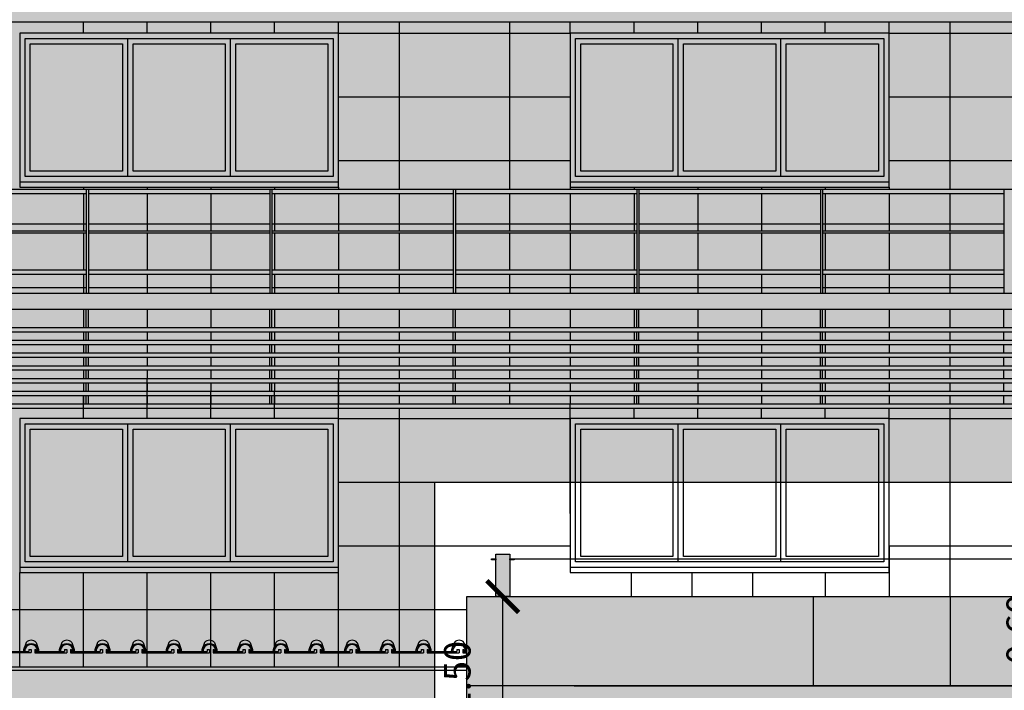
# Model space of a CAD drawing. Units: metres. Extents: x -596 to 4156, y -800 to 3768.
# Drawn here: x 131 to 140, y 2000 to 2006 of the extents above; entities that cross this region are included whole.
import ezdxf

# ---------------------------------------------------------------- set-up
doc = ezdxf.new("R2010")
doc.units = ezdxf.units.M
doc.header["$LTSCALE"] = 0.02
for name, color, linetype in [('A-Cartiglio campitura', 7, 'Continuous'), ('A-Rivestimenti  murari', 9, 'Continuous'), ('A0-Prospetti', 43, 'Continuous'), ('A0-Tetti', 252, 'Continuous'), ('A0-wn', 252, 'Continuous'), ('BALAUSTRE', 150, 'Continuous'), ('MARCAPIANO', 2, 'Continuous'), ('QUOTE', 7, 'Continuous'), ('ROSTRI', 94, 'Continuous')]:
    doc.layers.add(name, color=color, linetype=linetype)
doc.layers.add('RETINO PROGETTO', color=7, linetype='Continuous', true_color=0xf8f5e8)
doc.styles.get("Standard").update_dxf_attribs({"font": 'arial.ttf'})
doc.dimstyles.get("Standard").update_dxf_attribs({"dimtxt": 0.25, "dimasz": 0.3, "dimexe": 0.18, "dimexo": 0.0625, "dimgap": 0.3, "dimtad": 1, "dimzin": 0, "dimdsep": 46, "dimtxsty": 'Standard', "dimblk": 'ARCHTICK', "dimcen": 0, "dimse1": 1, "dimse2": 1, "dimadec": 0, "dimazin": 0, "dimtfac": 1, "dimtofl": 0, "dimtmove": 0, "dimatfit": 3, "dimldrblk": 'ARCHTICK', "dimfxl": 1, "dimtolj": 1, "dimtzin": 0, "dimarcsym": 0})

# ---------------------------------------------------------------- blocks, each defined once
blk = doc.blocks.new('_ArchTick')
at = {"color": 0, "linetype": 'ByBlock', "const_width": 0.15}
blk.add_lwpolyline([(-0.5, -0.5), (0.5, 0.5)], dxfattribs=at)
blk = doc.blocks.new('*D208')
at = {"layer": 'QUOTE', "color": 0, "lineweight": -2, "transparency": 16777216}
blk.add_line((135.5281, 1999.29), (135.5281, 2000.79), dxfattribs=at)
at = {"layer": 'QUOTE', "color": 0, "lineweight": -2, "transparency": 16777216, "xscale": 0.3, "yscale": 0.3, "zscale": 0.3}
for p, rotation in [((135.5281, 2000.79), 90), ((135.5281, 1999.29), 270)]:
    blk.add_blockref('_ArchTick', p, dxfattribs=dict(at, rotation=rotation))
at = {"layer": 'QUOTE', "color": 0, "transparency": 16777216, "insert": (135.1005, 2000.04), "char_height": 0.25, "attachment_point": 5, "rotation": 90}
blk.add_mtext('\\A1;1.50', dxfattribs=at)
blk = doc.blocks.new('*D212')
at = {"layer": 'QUOTE', "color": 0, "lineweight": -2, "transparency": 16777216}
for p, q in [((140.8225, 1999.2567), (140.8225, 2001.1052)), ((140.8225, 1998.6632), (140.8225, 1998.3632))]:
    blk.add_line(p, q, dxfattribs=at)
at = {"layer": 'QUOTE', "color": 0, "lineweight": -2, "transparency": 16777216, "xscale": 0.3, "yscale": 0.3, "zscale": 0.3}
for p, rotation in [((140.8225, 1999.2567), 270), ((140.8225, 1998.6632), 90)]:
    blk.add_blockref('_ArchTick', p, dxfattribs=dict(at, rotation=rotation))
at = {"layer": 'QUOTE', "color": 0, "transparency": 16777216, "insert": (140.3948, 2000.481), "char_height": 0.25, "attachment_point": 5, "rotation": 90}
blk.add_mtext('\\A1;0.60', dxfattribs=at)

msp = doc.modelspace()

# ---------------------------------------------------------------- hatches: boundary and pattern name
at = {"layer": 'A-Cartiglio campitura', "true_color": 0xededed}
msp.add_hatch(color=7, dxfattribs=at).paths.add_polyline_path([(134.8898, 2001.8662), (169.4794, 2001.8662), (169.4794, 2053.2162), (168.8794, 2053.2162), (167.1955, 2053.4162), (167.1955, 2055.0062), (163.3377, 2055.0062), (162.2877, 2055.2062), (162.2877, 2055.0062), (160.4877, 2055.0062), (160.4877, 2053.2763), (159.2877, 2053.2763), (159.2877, 2053.4763), (157.3729, 2053.4763), (157.3729, 2053.2763), (156.7729, 2053.2763), (156.7729, 2049.6654), (151.8335, 2049.6661), (151.8335, 2051.3762), (96.8032, 2051.3762), (96.8032, 2005.3058), (99.3334, 2005.4263), (104.6024, 2005.1754), (111.8294, 2004.5436), (111.8294, 2004.2074), (111.3334, 2004.2074), (111.3334, 1997.7789), (111.5451, 1997.7789), (111.5451, 1996.4389), (113.7085, 1996.4389), (113.7085, 1991.0356), (135.1487, 1991.0356), (135.1487, 1995.9062), (134.8598, 1995.9062), (134.8598, 1996.2062), (134.8898, 1996.2062)])
at = {"layer": 'A-Cartiglio campitura', "true_color": 0xd2cfb1}
msp.add_hatch(color=9, dxfattribs=at).paths.add_polyline_path([(135.1908, 2000.79), (142.7141, 2000.79), (142.7141, 1999.9494), (135.1908, 1999.9494)])
at = {"layer": 'A0-Tetti'}
h = msp.add_hatch(color=256, dxfattribs=at)
h.paths.add_polyline_path([(135.4625, 2001.1451), (135.4209, 2001.1451), (135.4209, 2001.1402), (135.4209, 2001.1353), (135.4625, 2001.1353)])
h.paths.add_polyline_path([(135.6353, 2001.1451), (135.5937, 2001.1451), (135.5937, 2001.1402), (135.5937, 2001.1353), (135.6353, 2001.1353)])
msp.add_hatch(color=256, dxfattribs=at).paths.add_polyline_path([(135.4625, 2001.1902), (135.5937, 2001.1902), (135.5937, 2000.79), (135.4625, 2000.79)])
at = {"layer": 'RETINO PROGETTO', "true_color": 0xe9e7d8}
h = msp.add_hatch(color=254, dxfattribs=at)
h.paths.add_polyline_path([(143.0132, 1999.9494), (141.5469, 1999.9494), (135.1908, 1999.9494), (135.1908, 1999.5156), (135.8896, 1999.5156), (143.0132, 1999.5156)])
h.paths.add_polyline_path([(143.0132, 1999.5156), (135.1908, 1999.5156), (135.1908, 1999.2886), (143.0132, 1999.2886)])

# ---------------------------------------------------------------- linework, layer by layer
at = {"layer": 'A-Rivestimenti  murari'}
for p, q in [((131.5812, 2006.0962), (131.5812, 2006.2039)), ((132.1812, 2006.0962), (132.1812, 2006.2039)), ((132.7812, 2006.0962), (132.7812, 2006.2039)), ((133.3812, 2006.0962), (133.3812, 2006.2039)), ((133.9812, 2006.0962), (133.9812, 2006.2039)), ((134.5526, 2006.2039), (134.5526, 2004.6262)), ((135.5926, 2006.2039), (135.5926, 2004.6262)), ((136.1641, 2006.0962), (136.1641, 2006.2039)), ((136.7641, 2006.0962), (136.7641, 2006.2039)), ((137.3641, 2006.0962), (137.3641, 2006.2039)), ((137.9641, 2006.0962), (137.9641, 2006.2039)), ((138.5641, 2006.0962), (138.5641, 2006.2039)), ((139.1641, 2006.0962), (139.1641, 2006.2039)), ((139.7355, 2006.2039), (139.7355, 2004.6262)), ((133.9812, 2006.0962), (136.1641, 2006.0962)), ((139.1641, 2006.0962), (141.3469, 2006.0962)), ((133.9812, 2005.4962), (136.1641, 2005.4962)), ((139.1641, 2005.4962), (141.3469, 2005.4962)), ((133.9812, 2004.8962), (136.1641, 2004.8962)), ((139.1641, 2004.8962), (141.3469, 2004.8962)), ((131.5812, 2004.6462), (131.5812, 2004.6262)), ((132.1812, 2004.6462), (132.1812, 2004.6262)), ((132.7812, 2004.6462), (132.7812, 2004.6262)), ((133.3812, 2004.6462), (133.3812, 2004.6262)), ((133.9812, 2004.6462), (133.9812, 2004.6262)), ((136.1641, 2004.6462), (136.1641, 2004.6262)), ((136.7641, 2004.6462), (136.7641, 2004.6262)), ((137.3641, 2004.6462), (137.3641, 2004.6262)), ((137.9641, 2004.6462), (137.9641, 2004.6262)), ((138.5641, 2004.6462), (138.5641, 2004.6262)), ((139.1641, 2004.6462), (139.1641, 2004.6262)), ((131.5812, 2004.5862), (131.5812, 2004.2362)), ((132.1812, 2004.5862), (132.1812, 2004.2362)), ((132.7812, 2004.5862), (132.7812, 2004.2362)), ((133.3812, 2004.5862), (133.3812, 2004.2362)), ((133.9812, 2004.5862), (133.9812, 2004.2362)), ((134.5526, 2004.5862), (134.5526, 2004.2362)), ((135.5926, 2004.5862), (135.5926, 2004.2362)), ((136.1641, 2004.5862), (136.1641, 2004.2362)), ((136.7641, 2004.5862), (136.7641, 2004.2362)), ((137.3641, 2004.5862), (137.3641, 2004.2362)), ((137.9641, 2004.5862), (137.9641, 2004.2362)), ((138.5641, 2004.5862), (138.5641, 2004.2362)), ((139.1641, 2004.5862), (139.1641, 2004.2362)), ((139.7355, 2004.5862), (139.7355, 2004.2362)), ((131.6074, 2004.2962), (129.8998, 2004.2962)), ((133.335, 2004.2962), (131.6274, 2004.2962)), ((135.0627, 2004.2962), (133.355, 2004.2962)), ((136.7903, 2004.2962), (135.0827, 2004.2962)), ((138.5179, 2004.2962), (136.8103, 2004.2962)), ((140.2455, 2004.2962), (138.5379, 2004.2962)), ((131.5812, 2004.2162), (131.5812, 2003.8662)), ((132.1812, 2004.2162), (132.1812, 2003.8662)), ((132.7812, 2004.2162), (132.7812, 2003.8662)), ((133.3812, 2004.2162), (133.3812, 2003.8662)), ((133.9812, 2004.2162), (133.9812, 2003.8662)), ((134.5526, 2004.2162), (134.5526, 2003.8662)), ((135.5926, 2004.2162), (135.5926, 2003.8662)), ((136.1641, 2004.2162), (136.1641, 2003.8662)), ((136.7641, 2004.2162), (136.7641, 2003.8662)), ((137.3641, 2004.2162), (137.3641, 2003.8662)), ((137.9641, 2004.2162), (137.9641, 2003.8662)), ((138.5641, 2004.2162), (138.5641, 2003.8662)), ((139.1641, 2004.2162), (139.1641, 2003.8662)), ((139.7355, 2004.2162), (139.7355, 2003.8662)), ((131.5812, 2003.8262), (131.5812, 2003.6462)), ((132.1812, 2003.8262), (132.1812, 2003.6462)), ((132.7812, 2003.8262), (132.7812, 2003.6462)), ((133.3812, 2003.8262), (133.3812, 2003.6462)), ((133.9812, 2003.8262), (133.9812, 2003.6462)), ((134.5526, 2003.8262), (134.5526, 2003.6462)), ((135.5926, 2003.8262), (135.5926, 2003.6462)), ((136.1641, 2003.8262), (136.1641, 2003.6462)), ((136.7641, 2003.8262), (136.7641, 2003.6462)), ((137.3641, 2003.8262), (137.3641, 2003.6462)), ((137.9641, 2003.8262), (137.9641, 2003.6462)), ((138.5641, 2003.8262), (138.5641, 2003.6462)), ((139.1641, 2003.8262), (139.1641, 2003.6462)), ((139.7355, 2003.8262), (139.7355, 2003.6462)), ((131.6074, 2003.6962), (129.8998, 2003.6962)), ((133.335, 2003.6962), (131.6274, 2003.6962)), ((135.0627, 2003.6962), (133.355, 2003.6962)), ((136.7903, 2003.6962), (135.0827, 2003.6962)), ((138.5179, 2003.6962), (136.8103, 2003.6962)), ((140.2455, 2003.6962), (138.5379, 2003.6962)), ((131.5812, 2003.4962), (131.5812, 2003.3239)), ((132.1812, 2003.4962), (132.1812, 2003.3239)), ((132.7812, 2003.4962), (132.7812, 2003.3239)), ((133.3812, 2003.4962), (133.3812, 2003.3239)), ((133.9812, 2003.4962), (133.9812, 2003.3239)), ((134.5526, 2003.4962), (134.5526, 2003.3239)), ((135.5926, 2003.4962), (135.5926, 2003.3239)), ((136.1641, 2003.4962), (136.1641, 2003.3239)), ((136.7641, 2003.4962), (136.7641, 2003.3239)), ((137.3641, 2003.4962), (137.3641, 2003.3239)), ((137.9641, 2003.4962), (137.9641, 2003.3239)), ((138.5641, 2003.4962), (138.5641, 2003.3239)), ((139.1641, 2003.4962), (139.1641, 2003.3239)), ((139.7355, 2003.4962), (139.7355, 2003.3239)), ((131.5812, 2003.2839), (131.5812, 2003.2039)), ((132.1812, 2003.2839), (132.1812, 2003.2039)), ((132.7812, 2003.2839), (132.7812, 2003.2039)), ((133.3812, 2003.2839), (133.3812, 2003.2039)), ((133.9812, 2003.2839), (133.9812, 2003.2039)), ((134.5526, 2003.2839), (134.5526, 2003.2039)), ((135.5926, 2003.2839), (135.5926, 2003.2039)), ((136.1641, 2003.2839), (136.1641, 2003.2039)), ((136.7641, 2003.2839), (136.7641, 2003.2039)), ((137.3641, 2003.2839), (137.3641, 2003.2039)), ((137.9641, 2003.2839), (137.9641, 2003.2039)), ((138.5641, 2003.2839), (138.5641, 2003.2039)), ((139.1641, 2003.2839), (139.1641, 2003.2039)), ((139.7355, 2003.2839), (139.7355, 2003.2039)), ((131.5812, 2003.1639), (131.5812, 2003.0839)), ((132.1812, 2003.1639), (132.1812, 2003.0839)), ((132.7812, 2003.1639), (132.7812, 2003.0839)), ((133.3812, 2003.1639), (133.3812, 2003.0839)), ((133.9812, 2003.1639), (133.9812, 2003.0839)), ((134.5526, 2003.1639), (134.5526, 2003.0839)), ((135.5926, 2003.1639), (135.5926, 2003.0839)), ((136.1641, 2003.1639), (136.1641, 2003.0839)), ((136.7641, 2003.1639), (136.7641, 2003.0839)), ((137.3641, 2003.1639), (137.3641, 2003.0839)), ((137.9641, 2003.1639), (137.9641, 2003.0839)), ((138.5641, 2003.1639), (138.5641, 2003.0839)), ((139.1641, 2003.1639), (139.1641, 2003.0839)), ((139.7355, 2003.1639), (139.7355, 2003.0839)), ((131.5812, 2003.0439), (131.5812, 2002.9639)), ((132.1812, 2003.0439), (132.1812, 2002.9639)), ((132.7812, 2003.0439), (132.7812, 2002.9639)), ((133.3812, 2003.0439), (133.3812, 2002.9639)), ((133.9812, 2003.0439), (133.9812, 2002.9639)), ((134.5526, 2003.0439), (134.5526, 2002.9639)), ((134.5526, 2003.0439), (134.5526, 2002.9639)), ((135.5926, 2003.0439), (135.5926, 2002.9639)), ((135.5926, 2003.0439), (135.5926, 2002.9639)), ((136.1641, 2003.0439), (136.1641, 2002.9639)), ((136.7641, 2003.0439), (136.7641, 2002.9639)), ((137.3641, 2003.0439), (137.3641, 2002.9639)), ((137.9641, 2003.0439), (137.9641, 2002.9639)), ((138.5641, 2003.0439), (138.5641, 2002.9639)), ((139.1641, 2003.0439), (139.1641, 2002.9639)), ((139.7355, 2003.0439), (139.7355, 2002.9639)), ((131.5812, 2002.9239), (131.5812, 2002.8439)), ((132.1812, 2002.9239), (132.1812, 2002.8439)), ((132.7812, 2002.9239), (132.7812, 2002.8439)), ((133.3812, 2002.9239), (133.3812, 2002.8439)), ((133.9812, 2002.9239), (133.9812, 2002.8439)), ((134.5526, 2002.9239), (134.5526, 2002.8439)), ((134.5526, 2002.9239), (134.5526, 2002.8439)), ((135.5926, 2002.9239), (135.5926, 2002.8439)), ((135.5926, 2002.9239), (135.5926, 2002.8439)), ((136.1641, 2002.9239), (136.1641, 2002.8439)), ((136.7641, 2002.9239), (136.7641, 2002.8439)), ((137.3641, 2002.9239), (137.3641, 2002.8439)), ((137.9641, 2002.9239), (137.9641, 2002.8439)), ((138.5641, 2002.9239), (138.5641, 2002.8439)), ((139.1641, 2002.9239), (139.1641, 2002.8439)), ((139.7355, 2002.9239), (139.7355, 2002.8439)), ((131.5812, 2002.8039), (131.5812, 2002.7239)), ((132.1812, 2002.4662), (132.1812, 2002.8439)), ((132.1812, 2002.8039), (132.1812, 2002.7239)), ((132.7812, 2002.8039), (132.7812, 2002.7239)), ((133.3812, 2002.8039), (133.3812, 2002.7239)), ((133.9812, 2002.4662), (133.9812, 2002.8439)), ((133.9812, 2002.8039), (133.9812, 2002.7239)), ((134.5526, 2002.8039), (134.5526, 2002.7239)), ((134.5526, 2002.8039), (134.5526, 2002.7239)), ((135.5926, 2002.8039), (135.5926, 2002.7239)), ((135.5926, 2002.8039), (135.5926, 2002.7239)), ((136.1641, 2002.8039), (136.1641, 2002.7239)), ((136.7641, 2002.8039), (136.7641, 2002.7239)), ((137.3641, 2002.8039), (137.3641, 2002.7239)), ((137.9641, 2002.8039), (137.9641, 2002.7239)), ((138.5641, 2002.8039), (138.5641, 2002.7239)), ((139.1641, 2002.8039), (139.1641, 2002.7239)), ((139.7355, 2002.8039), (139.7355, 2002.7239)), ((131.5812, 2002.6839), (131.5812, 2002.6039)), ((131.5812, 2002.4662), (131.5812, 2002.6839)), ((132.1812, 2002.6839), (132.1812, 2002.6039)), ((132.7812, 2002.4662), (132.7812, 2002.7239)), ((132.7812, 2002.6839), (132.7812, 2002.6039)), ((133.3812, 2002.4662), (133.3812, 2002.7239)), ((133.3812, 2002.6839), (133.3812, 2002.6039)), ((133.9812, 2002.6839), (133.9812, 2002.6039)), ((134.5526, 2002.6839), (134.5526, 2002.6039)), ((134.5526, 2002.6839), (134.5526, 2002.6039)), ((135.5926, 2002.6839), (135.5926, 2002.6039)), ((135.5926, 2002.6839), (135.5926, 2002.6039)), ((136.1641, 2002.6839), (136.1641, 2002.6039)), ((136.7641, 2002.6839), (136.7641, 2002.6039)), ((137.3641, 2002.6839), (137.3641, 2002.6039)), ((137.9641, 2002.6839), (137.9641, 2002.6039)), ((138.5641, 2002.6839), (138.5641, 2002.6039)), ((139.1641, 2002.6839), (139.1641, 2002.6039)), ((139.7355, 2002.6839), (139.7355, 2002.6039)), ((139.7355, 2002.6839), (139.7355, 2002.6039)), ((136.1641, 2001.5719), (136.1641, 2002.6039)), ((134.5526, 2002.5639), (134.5526, 2000.1262)), ((134.5526, 2002.5639), (134.5526, 2000.1262)), ((136.7641, 2002.4662), (136.7641, 2002.5639)), ((137.3641, 2002.4662), (137.3641, 2002.5639)), ((137.9641, 2002.4662), (137.9641, 2002.5639)), ((138.5641, 2002.4662), (138.5641, 2002.5639)), ((139.1641, 2002.4662), (139.1641, 2002.5639)), ((139.7355, 2002.5639), (139.7355, 2000.79)), ((139.7355, 2002.5639), (139.7355, 2000.79)), ((133.9812, 2002.4662), (136.1641, 2002.4662)), ((133.9812, 2002.4662), (136.1641, 2002.4662)), ((139.1641, 2002.4662), (141.3469, 2002.4662)), ((139.1641, 2002.4662), (141.3469, 2002.4662)), ((133.9812, 2001.8662), (136.1641, 2001.8662)), ((133.9812, 2001.8662), (136.1641, 2001.8662)), ((139.1641, 2001.8662), (141.3469, 2001.8662)), ((139.1641, 2001.8662), (141.3469, 2001.8662)), ((133.9812, 2001.2662), (136.1641, 2001.2662)), ((139.1641, 2001.2662), (139.1641, 2000.79)), ((139.1641, 2001.2662), (141.3469, 2001.2662)), ((130.9812, 2000.1262), (130.9812, 2001.0162)), ((131.5812, 2000.1262), (131.5812, 2001.0162)), ((132.1812, 2000.1262), (132.1812, 2001.0162)), ((132.7812, 2000.1262), (132.7812, 2001.0162)), ((133.3812, 2000.1262), (133.3812, 2001.0162)), ((133.9812, 2000.1262), (133.9812, 2001.0162)), ((136.7355, 2001.0162), (136.7355, 2000.79)), ((137.3069, 2001.0162), (137.3069, 2000.79)), ((137.8784, 2001.0162), (137.8784, 2000.79)), ((138.5641, 2001.0162), (138.5641, 2000.79)), ((130.4098, 2000.6662), (135.1908, 2000.6662))]:
    msp.add_line(p, q, dxfattribs=at)
at = {"layer": 'A0-Prospetti'}
for p, q in [((135.1908, 2000.79), (165.6941, 2000.79)), ((135.1908, 1997.3262), (135.1908, 2000.7562)), ((138.4523, 1999.9494), (138.4523, 2000.79)), ((139.7424, 1999.9494), (139.7424, 2000.79)), ((136.2006, 1999.9494), (141.2953, 1999.9494))]:
    msp.add_line(p, q, dxfattribs=at)
msp.add_lwpolyline([(135.1908, 2000.79), (142.7141, 2000.79), (142.7141, 1999.9494), (135.1908, 1999.9494)], close=True, dxfattribs=at)
at = {"layer": 'A0-Tetti'}
for p, q in [((141.2167, 2001.1427), (135.6353, 2001.1402)), ((131.0433, 2000.3554), (131.0225, 2000.2997)), ((131.0688, 2000.2909), (131.0888, 2000.2909)), ((131.0688, 2000.2909), (131.0688, 2000.2709)), ((131.0888, 2000.2909), (131.0888, 2000.2609)), ((131.1245, 2000.2908), (131.1245, 2000.2608)), ((131.1245, 2000.2908), (131.1345, 2000.2908)), ((131.1345, 2000.2908), (131.1345, 2000.2708)), ((131.1351, 2000.3554), (131.156, 2000.2997)), ((131.379, 2000.3553), (131.3582, 2000.2997)), ((131.4045, 2000.2908), (131.4245, 2000.2908)), ((131.4045, 2000.2908), (131.4045, 2000.2708)), ((131.4045, 2000.2908), (131.4045, 2000.2708)), ((131.4045, 2000.2908), (131.4245, 2000.2908)), ((131.4245, 2000.2908), (131.4245, 2000.2608)), ((131.4245, 2000.2908), (131.4245, 2000.2608)), ((131.4602, 2000.2908), (131.4702, 2000.2908)), ((131.4602, 2000.2908), (131.4602, 2000.2608)), ((131.4602, 2000.2908), (131.4602, 2000.2608)), ((131.4602, 2000.2908), (131.4702, 2000.2908)), ((131.4702, 2000.2908), (131.4702, 2000.2708)), ((131.4702, 2000.2908), (131.4702, 2000.2708)), ((131.4708, 2000.3553), (131.4917, 2000.2997)), ((131.4709, 2000.3553), (131.4917, 2000.2997)), ((131.7147, 2000.3553), (131.6939, 2000.2997)), ((131.7147, 2000.3553), (131.6939, 2000.2997)), ((131.7402, 2000.2908), (131.7402, 2000.2708)), ((131.7402, 2000.2908), (131.7602, 2000.2908)), ((131.7402, 2000.2908), (131.7602, 2000.2908)), ((131.7402, 2000.2908), (131.7402, 2000.2708)), ((131.7602, 2000.2908), (131.7602, 2000.2608)), ((131.7602, 2000.2908), (131.7602, 2000.2608)), ((131.7959, 2000.2908), (131.7959, 2000.2608)), ((131.7959, 2000.2908), (131.8059, 2000.2908)), ((131.7959, 2000.2908), (131.8059, 2000.2908)), ((131.7959, 2000.2908), (131.7959, 2000.2608)), ((131.8059, 2000.2908), (131.8059, 2000.2708)), ((131.8059, 2000.2908), (131.8059, 2000.2708)), ((131.8065, 2000.3553), (131.8274, 2000.2997)), ((131.8066, 2000.3553), (131.8274, 2000.2997)), ((132.0504, 2000.3553), (132.0296, 2000.2997)), ((132.0504, 2000.3553), (132.0296, 2000.2997)), ((132.0759, 2000.2908), (132.0959, 2000.2908)), ((132.0759, 2000.2908), (132.0759, 2000.2708)), ((132.0759, 2000.2908), (132.0759, 2000.2708)), ((132.0759, 2000.2908), (132.0959, 2000.2908)), ((132.0959, 2000.2908), (132.0959, 2000.2608)), ((132.0959, 2000.2908), (132.0959, 2000.2608)), ((132.1316, 2000.2907), (132.1416, 2000.2907)), ((132.1316, 2000.2907), (132.1316, 2000.2607)), ((132.1316, 2000.2907), (132.1316, 2000.2607)), ((132.1316, 2000.2907), (132.1416, 2000.2907)), ((132.1416, 2000.2907), (132.1416, 2000.2707)), ((132.1416, 2000.2907), (132.1416, 2000.2707)), ((132.1422, 2000.3553), (132.1631, 2000.2997)), ((132.1422, 2000.3553), (132.1631, 2000.2997)), ((132.3861, 2000.3552), (132.3653, 2000.2996)), ((132.4116, 2000.2907), (132.4316, 2000.2907)), ((132.4116, 2000.2907), (132.4116, 2000.2707)), ((132.4316, 2000.2907), (132.4316, 2000.2607)), ((132.4673, 2000.2907), (132.4673, 2000.2607)), ((132.4673, 2000.2907), (132.4773, 2000.2907)), ((132.4773, 2000.2907), (132.4773, 2000.2707)), ((132.4779, 2000.3552), (132.4988, 2000.2996)), ((132.7218, 2000.3552), (132.701, 2000.2996)), ((132.7473, 2000.2907), (132.7673, 2000.2907)), ((132.7473, 2000.2907), (132.7473, 2000.2707)), ((132.7673, 2000.2907), (132.7673, 2000.2607)), ((132.803, 2000.2907), (132.813, 2000.2907)), ((132.803, 2000.2907), (132.803, 2000.2607)), ((132.813, 2000.2907), (132.813, 2000.2707)), ((132.8136, 2000.3552), (132.8345, 2000.2996)), ((133.0575, 2000.3552), (133.0367, 2000.2996)), ((133.083, 2000.2907), (133.083, 2000.2707)), ((133.083, 2000.2907), (133.103, 2000.2907)), ((133.103, 2000.2907), (133.103, 2000.2607)), ((133.1387, 2000.2906), (133.1487, 2000.2906)), ((133.1387, 2000.2906), (133.1387, 2000.2606)), ((133.1487, 2000.2906), (133.1487, 2000.2706)), ((133.1493, 2000.3552), (133.1702, 2000.2996)), ((133.3932, 2000.3552), (133.3723, 2000.2995)), ((133.3932, 2000.3552), (133.3723, 2000.2995)), ((133.4187, 2000.2906), (133.4387, 2000.2906)), ((133.4187, 2000.2906), (133.4187, 2000.2706)), ((133.4387, 2000.2906), (133.4387, 2000.2606)), ((133.4744, 2000.2906), (133.4744, 2000.2606)), ((133.4744, 2000.2906), (133.4844, 2000.2906)), ((133.4844, 2000.2906), (133.4844, 2000.2706)), ((133.485, 2000.3552), (133.5059, 2000.2995)), ((133.485, 2000.3552), (133.5059, 2000.2995)), ((133.7289, 2000.3551), (133.708, 2000.2995)), ((133.7544, 2000.2906), (133.7744, 2000.2906)), ((133.7544, 2000.2906), (133.7544, 2000.2706)), ((133.7744, 2000.2906), (133.7744, 2000.2606)), ((133.8101, 2000.2906), (133.8201, 2000.2906)), ((133.8101, 2000.2906), (133.8101, 2000.2606)), ((133.8201, 2000.2906), (133.8201, 2000.2706)), ((133.8207, 2000.3551), (133.8416, 2000.2995)), ((134.0646, 2000.3551), (134.0437, 2000.2995)), ((134.0901, 2000.2906), (134.0901, 2000.2706)), ((134.0901, 2000.2906), (134.1101, 2000.2906)), ((134.1101, 2000.2906), (134.1101, 2000.2606)), ((134.1458, 2000.2905), (134.1458, 2000.2605)), ((134.1458, 2000.2905), (134.1558, 2000.2905)), ((134.1558, 2000.2905), (134.1558, 2000.2705)), ((134.1564, 2000.3551), (134.1773, 2000.2995)), ((134.4003, 2000.3551), (134.3794, 2000.2994)), ((134.4258, 2000.2905), (134.4458, 2000.2905)), ((134.4258, 2000.2905), (134.4258, 2000.2705)), ((134.4458, 2000.2905), (134.4458, 2000.2605)), ((134.4815, 2000.2905), (134.4815, 2000.2605)), ((134.4815, 2000.2905), (134.4915, 2000.2905)), ((134.4915, 2000.2905), (134.4915, 2000.2705)), ((134.4921, 2000.3551), (134.513, 2000.2994)), ((134.736, 2000.355), (134.7151, 2000.2994)), ((134.7615, 2000.2905), (134.7815, 2000.2905)), ((134.7615, 2000.2905), (134.7615, 2000.2705)), ((134.7815, 2000.2905), (134.7815, 2000.2605)), ((134.8172, 2000.2905), (134.8272, 2000.2905)), ((134.8172, 2000.2905), (134.8172, 2000.2605)), ((134.8272, 2000.2905), (134.8272, 2000.2705)), ((134.8278, 2000.355), (134.8487, 2000.2994)), ((135.0717, 2000.355), (135.0508, 2000.2994)), ((135.0972, 2000.2905), (135.1172, 2000.2905)), ((135.0972, 2000.2905), (135.0972, 2000.2705)), ((135.1172, 2000.2905), (135.1172, 2000.2605)), ((135.1529, 2000.2904), (135.1529, 2000.2604)), ((135.1529, 2000.2904), (135.1629, 2000.2904)), ((135.1629, 2000.2904), (135.1629, 2000.2704)), ((135.1635, 2000.355), (135.1844, 2000.2994)), ((130.7888, 2000.2609), (131.0888, 2000.2609)), ((130.7988, 2000.2709), (131.0688, 2000.2709)), ((131.1245, 2000.2608), (131.4245, 2000.2608)), ((131.1245, 2000.2608), (131.4245, 2000.2608)), ((131.1345, 2000.2708), (131.4045, 2000.2708)), ((131.1345, 2000.2708), (131.4045, 2000.2708)), ((131.4602, 2000.2608), (131.7602, 2000.2608)), ((131.4602, 2000.2608), (131.7602, 2000.2608)), ((131.4702, 2000.2708), (131.7402, 2000.2708)), ((131.4702, 2000.2708), (131.7402, 2000.2708)), ((131.7959, 2000.2608), (132.0959, 2000.2608)), ((131.7959, 2000.2608), (132.0959, 2000.2608)), ((131.8059, 2000.2708), (132.0759, 2000.2708)), ((131.8059, 2000.2708), (132.0759, 2000.2708)), ((132.1316, 2000.2607), (132.4316, 2000.2607)), ((132.1316, 2000.2607), (132.4316, 2000.2607)), ((132.1416, 2000.2707), (132.4116, 2000.2707)), ((132.1416, 2000.2707), (132.4116, 2000.2707)), ((132.4673, 2000.2607), (132.7673, 2000.2607)), ((132.4773, 2000.2707), (132.7473, 2000.2707)), ((132.803, 2000.2607), (133.103, 2000.2607)), ((132.813, 2000.2707), (133.083, 2000.2707)), ((133.1387, 2000.2606), (133.4387, 2000.2606)), ((133.1487, 2000.2706), (133.4187, 2000.2706)), ((133.4744, 2000.2606), (133.7744, 2000.2606)), ((133.4844, 2000.2706), (133.7544, 2000.2706)), ((133.8101, 2000.2606), (134.1101, 2000.2606)), ((133.8201, 2000.2706), (134.0901, 2000.2706)), ((134.1458, 2000.2605), (134.4458, 2000.2605)), ((134.1558, 2000.2705), (134.4258, 2000.2705)), ((134.4815, 2000.2605), (134.7815, 2000.2605)), ((134.4915, 2000.2705), (134.7615, 2000.2705)), ((134.8172, 2000.2605), (135.1095, 2000.2605)), ((134.8172, 2000.2605), (135.1172, 2000.2605)), ((134.8272, 2000.2705), (135.0972, 2000.2705)), ((135.1529, 2000.2604), (135.1908, 2000.2604)), ((135.1629, 2000.2704), (135.1908, 2000.2704)), ((128.4447, 2000.1262), (135.1908, 2000.1262)), ((128.4447, 2000.0962), (135.1908, 2000.0962))]:
    msp.add_line(p, q, dxfattribs=at)
for points in [[(90.0798, 1991.0357), (135.1487, 1991.0356), (135.1487, 1995.9062), (134.8598, 1995.9062), (134.8598, 1996.2062), (134.8898, 1996.2062), (134.8898, 2001.8662), (169.4794, 2001.8662), (169.4794, 2053.2162)], [(135.4209, 2001.1402), (135.4209, 2001.1451), (135.4625, 2001.1451), (135.4625, 2001.1353), (135.4209, 2001.1353), (135.4209, 2001.1402)], [(135.5937, 2001.1402), (135.5937, 2001.1451), (135.6353, 2001.1451), (135.6353, 2001.1353), (135.5937, 2001.1353), (135.5937, 2001.1402)]]:
    msp.add_lwpolyline(points, dxfattribs=at)
msp.add_lwpolyline([(135.4625, 2001.1902), (135.5937, 2001.1902), (135.5937, 2000.79), (135.4625, 2000.79)], close=True, dxfattribs=at)
for points in [[(131.1596, 2000.2708), (131.1497, 2000.2717, 1.087225), (131.0288, 2000.2717), (131.0189, 2000.2709, -1.087225), (131.1596, 2000.2708)], [(131.4953, 2000.2708), (131.4853, 2000.2716, 1.087225), (131.3645, 2000.2717), (131.3546, 2000.2708, -1.087225), (131.4953, 2000.2708)], [(131.4953, 2000.2708), (131.4854, 2000.2716, 1.087225), (131.3645, 2000.2717), (131.3546, 2000.2708, -1.087225), (131.4953, 2000.2708)], [(131.831, 2000.2708), (131.821, 2000.2716, 1.087225), (131.7002, 2000.2716), (131.6902, 2000.2708, -1.087225), (131.831, 2000.2708)], [(131.831, 2000.2708), (131.8211, 2000.2716, 1.087225), (131.7002, 2000.2716), (131.6903, 2000.2708, -1.087225), (131.831, 2000.2708)], [(132.1667, 2000.2707), (132.1567, 2000.2716, 1.087225), (132.0359, 2000.2716), (132.0259, 2000.2708, -1.087225), (132.1667, 2000.2707)], [(132.1667, 2000.2707), (132.1568, 2000.2716, 1.087225), (132.0359, 2000.2716), (132.026, 2000.2708, -1.087225), (132.1667, 2000.2707)], [(132.5024, 2000.2707), (132.4924, 2000.2715, 1.087225), (132.3716, 2000.2716), (132.3616, 2000.2707, -1.087225), (132.5024, 2000.2707)], [(132.5024, 2000.2707), (132.4924, 2000.2715, 1.087225), (132.3716, 2000.2716), (132.3617, 2000.2707, -1.087225), (132.5024, 2000.2707)], [(132.8381, 2000.2707), (132.8281, 2000.2715, 1.087225), (132.7073, 2000.2715), (132.6973, 2000.2707, -1.087225), (132.8381, 2000.2707)], [(133.1738, 2000.2706), (133.1638, 2000.2715, 1.087225), (133.043, 2000.2715), (133.033, 2000.2707, -1.087225), (133.1738, 2000.2706)], [(133.5095, 2000.2706), (133.4995, 2000.2714, 1.087225), (133.3787, 2000.2715), (133.3687, 2000.2706, -1.087225), (133.5095, 2000.2706)], [(133.5095, 2000.2706), (133.4995, 2000.2714, 1.087225), (133.3787, 2000.2715), (133.3687, 2000.2706, -1.087225), (133.5095, 2000.2706)], [(133.8452, 2000.2706), (133.8352, 2000.2714, 1.087225), (133.7144, 2000.2714), (133.7044, 2000.2706, -1.087225), (133.8452, 2000.2706)], [(134.1809, 2000.2705), (134.1709, 2000.2714, 1.087225), (134.0501, 2000.2714), (134.0401, 2000.2706, -1.087225), (134.1809, 2000.2705)], [(134.5166, 2000.2705), (134.5066, 2000.2713, 1.087225), (134.3858, 2000.2714), (134.3758, 2000.2705, -1.087225), (134.5166, 2000.2705)], [(134.8523, 2000.2705), (134.8423, 2000.2713, 1.087225), (134.7215, 2000.2713), (134.7115, 2000.2705, -1.087225), (134.8523, 2000.2705)], [(135.188, 2000.2704), (135.178, 2000.2713, 1.087225), (135.0572, 2000.2713), (135.0472, 2000.2705, -1.087225), (135.188, 2000.2704)]]:
    msp.add_lwpolyline(points, format="xyb", dxfattribs=at)
for centre in [(131.0892, 2000.3212), (131.4249, 2000.3212), (131.425, 2000.3212), (131.7606, 2000.3212), (131.7606, 2000.3212), (132.0963, 2000.3211), (132.0963, 2000.3211), (132.432, 2000.3211), (132.7677, 2000.3211), (133.1034, 2000.321), (133.4391, 2000.321), (133.4391, 2000.321), (133.7748, 2000.321), (134.1105, 2000.3209), (134.4462, 2000.3209), (134.7819, 2000.3209), (135.1176, 2000.3209)]:
    msp.add_arc(centre, 0.0572, 36.63777, 143.36214, dxfattribs=at)
at = {"layer": 'A0-wn'}
for p, q in [((131.9979, 2004.7462), (131.9979, 2006.0462)), ((132.9645, 2004.7462), (132.9645, 2006.0462)), ((137.1807, 2004.7462), (137.1807, 2006.0462)), ((138.1474, 2004.7462), (138.1474, 2006.0462)), ((131.9979, 2001.1162), (131.9979, 2002.4162)), ((132.9645, 2001.1162), (132.9645, 2002.4162)), ((137.1807, 2001.1162), (137.1807, 2002.4162)), ((138.1474, 2001.1162), (138.1474, 2002.4162))]:
    msp.add_line(p, q, dxfattribs=at)
at = {"layer": 'A0-wn', "flags": 128}
for points in [[(131.0312, 2006.0462), (133.9312, 2006.0462), (133.9312, 2004.7462), (131.0312, 2004.7462)], [(136.2141, 2006.0462), (139.1141, 2006.0462), (139.1141, 2004.7462), (136.2141, 2004.7462)], [(131.0812, 2005.9962), (131.9479, 2005.9962), (131.9479, 2004.7962), (131.0812, 2004.7962)], [(132.0479, 2005.9962), (132.9145, 2005.9962), (132.9145, 2004.7962), (132.0479, 2004.7962)], [(133.0145, 2005.9962), (133.8812, 2005.9962), (133.8812, 2004.7962), (133.0145, 2004.7962)], [(136.2641, 2005.9962), (137.1307, 2005.9962), (137.1307, 2004.7962), (136.2641, 2004.7962)], [(137.2307, 2005.9962), (138.0974, 2005.9962), (138.0974, 2004.7962), (137.2307, 2004.7962)], [(138.1974, 2005.9962), (139.0641, 2005.9962), (139.0641, 2004.7962), (138.1974, 2004.7962)], [(131.0312, 2002.4162), (133.9312, 2002.4162), (133.9312, 2001.1162), (131.0312, 2001.1162)], [(136.2141, 2002.4162), (139.1141, 2002.4162), (139.1141, 2001.1162), (136.2141, 2001.1162)], [(131.0812, 2002.3662), (131.9479, 2002.3662), (131.9479, 2001.1662), (131.0812, 2001.1662)], [(132.0479, 2002.3662), (132.9145, 2002.3662), (132.9145, 2001.1662), (132.0479, 2001.1662)], [(133.0145, 2002.3662), (133.8812, 2002.3662), (133.8812, 2001.1662), (133.0145, 2001.1662)], [(136.2641, 2002.3662), (137.1307, 2002.3662), (137.1307, 2001.1662), (136.2641, 2001.1662)], [(137.2307, 2002.3662), (138.0974, 2002.3662), (138.0974, 2001.1662), (137.2307, 2001.1662)], [(138.1974, 2002.3662), (139.0641, 2002.3662), (139.0641, 2001.1662), (138.1974, 2001.1662)]]:
    msp.add_lwpolyline(points, close=True, dxfattribs=at)
msp.add_lwpolyline([(136.2141, 2001.3129), (136.2141, 2002.4162), (139.1141, 2002.4162), (139.1141, 2001.1162), (138.2596, 2001.1162)], dxfattribs=at)
at = {"layer": 'BALAUSTRE'}
for p, q in [((114.4158, 2006.2039), (156.618, 2006.2039)), ((114.4189, 2004.6262), (156.618, 2004.6262)), ((129.8998, 2004.5862), (131.6074, 2004.5862)), ((131.6074, 2004.6262), (131.6074, 2003.6462)), ((131.6274, 2004.6262), (131.6274, 2003.6462)), ((131.6274, 2004.5862), (133.335, 2004.5862)), ((133.335, 2004.6262), (133.335, 2003.6462)), ((133.355, 2004.6262), (133.355, 2003.6462)), ((133.355, 2004.5862), (135.0627, 2004.5862)), ((135.0627, 2004.6262), (135.0627, 2003.6462)), ((135.0827, 2004.6262), (135.0827, 2003.6462)), ((135.0827, 2004.5862), (136.7903, 2004.5862)), ((136.7903, 2004.6262), (136.7903, 2003.6462)), ((136.8103, 2004.6262), (136.8103, 2003.6462)), ((136.8103, 2004.5862), (138.5179, 2004.5862)), ((138.5179, 2004.6262), (138.5179, 2003.6462)), ((138.5379, 2004.6262), (138.5379, 2003.6462)), ((138.5379, 2004.5862), (140.2455, 2004.5862)), ((140.2455, 2004.6262), (140.2455, 2003.6462)), ((129.8998, 2004.2362), (131.6074, 2004.2362)), ((129.8998, 2004.2162), (131.6074, 2004.2162)), ((131.6274, 2004.2362), (133.335, 2004.2362)), ((131.6274, 2004.2162), (133.335, 2004.2162)), ((133.355, 2004.2362), (135.0627, 2004.2362)), ((133.355, 2004.2162), (135.0627, 2004.2162)), ((135.0827, 2004.2362), (136.7903, 2004.2362)), ((135.0827, 2004.2162), (136.7903, 2004.2162)), ((136.8103, 2004.2362), (138.5179, 2004.2362)), ((136.8103, 2004.2162), (138.5179, 2004.2162)), ((138.5379, 2004.2362), (140.2455, 2004.2362)), ((138.5379, 2004.2162), (140.2455, 2004.2162)), ((129.8998, 2003.8662), (131.6074, 2003.8662)), ((129.8998, 2003.8262), (131.6074, 2003.8262)), ((131.6274, 2003.8662), (133.335, 2003.8662)), ((131.6274, 2003.8262), (133.335, 2003.8262)), ((133.355, 2003.8662), (135.0627, 2003.8662)), ((133.355, 2003.8262), (135.0627, 2003.8262)), ((135.0827, 2003.8662), (136.7903, 2003.8662)), ((135.0827, 2003.8262), (136.7903, 2003.8262)), ((136.8103, 2003.8662), (138.5179, 2003.8662)), ((136.8103, 2003.8262), (138.5179, 2003.8262)), ((138.5379, 2003.8662), (140.2455, 2003.8662)), ((138.5379, 2003.8262), (140.2455, 2003.8262)), ((131.6043, 2003.4962), (131.6043, 2003.3239)), ((131.6243, 2003.4962), (131.6243, 2003.3239)), ((133.3319, 2003.4962), (133.3319, 2003.3239)), ((133.3519, 2003.4962), (133.3519, 2003.3239)), ((135.0596, 2003.4962), (135.0596, 2003.3239)), ((135.0796, 2003.4962), (135.0796, 2003.3239)), ((136.7872, 2003.4962), (136.7872, 2003.3239)), ((136.8072, 2003.4962), (136.8072, 2003.3239)), ((138.5148, 2003.4962), (138.5148, 2003.3239)), ((138.5348, 2003.4962), (138.5348, 2003.3239)), ((140.2424, 2003.4962), (140.2424, 2003.3239)), ((116.7965, 2003.3239), (156.618, 2003.3239)), ((116.9748, 2003.2839), (133.9189, 2003.2839)), ((131.6043, 2003.2839), (131.6043, 2003.2039)), ((131.6243, 2003.2839), (131.6243, 2003.2039)), ((133.3319, 2003.2839), (133.3319, 2003.2039)), ((133.3519, 2003.2839), (133.3519, 2003.2039)), ((133.9189, 2003.2839), (156.618, 2003.2839)), ((135.0596, 2003.2839), (135.0596, 2003.2039)), ((135.0796, 2003.2839), (135.0796, 2003.2039)), ((136.7872, 2003.2839), (136.7872, 2003.2039)), ((136.8072, 2003.2839), (136.8072, 2003.2039)), ((138.5148, 2003.2839), (138.5148, 2003.2039)), ((138.5348, 2003.2839), (138.5348, 2003.2039)), ((140.2424, 2003.2839), (140.2424, 2003.2039)), ((117.3313, 2003.2039), (156.618, 2003.2039)), ((117.5096, 2003.1639), (156.618, 2003.1639)), ((131.6043, 2003.1639), (131.6043, 2003.0839)), ((131.6243, 2003.1639), (131.6243, 2003.0839)), ((133.3319, 2003.1639), (133.3319, 2003.0839)), ((133.3519, 2003.1639), (133.3519, 2003.0839)), ((135.0596, 2003.1639), (135.0596, 2003.0839)), ((135.0796, 2003.1639), (135.0796, 2003.0839)), ((136.7872, 2003.1639), (136.7872, 2003.0839)), ((136.8072, 2003.1639), (136.8072, 2003.0839)), ((138.5148, 2003.1639), (138.5148, 2003.0839)), ((138.5348, 2003.1639), (138.5348, 2003.0839)), ((140.2424, 2003.1639), (140.2424, 2003.0839)), ((117.8661, 2003.0839), (156.618, 2003.0839)), ((118.0444, 2003.0439), (156.618, 2003.0439)), ((118.4009, 2002.9639), (156.618, 2002.9639)), ((131.6043, 2003.0439), (131.6043, 2002.9639)), ((131.6243, 2003.0439), (131.6243, 2002.9639)), ((133.3319, 2003.0439), (133.3319, 2002.9639)), ((133.3519, 2003.0439), (133.3519, 2002.9639)), ((135.0596, 2003.0439), (135.0596, 2002.9639)), ((135.0796, 2003.0439), (135.0796, 2002.9639)), ((136.7872, 2003.0439), (136.7872, 2002.9639)), ((136.8072, 2003.0439), (136.8072, 2002.9639)), ((138.5148, 2003.0439), (138.5148, 2002.9639)), ((138.5348, 2003.0439), (138.5348, 2002.9639)), ((140.2424, 2003.0439), (140.2424, 2002.9639)), ((118.5792, 2002.9239), (156.618, 2002.9239)), ((131.6043, 2002.9239), (131.6043, 2002.8439)), ((131.6243, 2002.9239), (131.6243, 2002.8439)), ((133.3319, 2002.9239), (133.3319, 2002.8439)), ((133.3519, 2002.9239), (133.3519, 2002.8439)), ((135.0596, 2002.9239), (135.0596, 2002.8439)), ((135.0796, 2002.9239), (135.0796, 2002.8439)), ((136.7872, 2002.9239), (136.7872, 2002.8439)), ((136.8072, 2002.9239), (136.8072, 2002.8439)), ((138.5148, 2002.9239), (138.5148, 2002.8439)), ((138.5348, 2002.9239), (138.5348, 2002.8439)), ((140.2424, 2002.9239), (140.2424, 2002.8439)), ((118.9357, 2002.8439), (154.0634, 2002.8439)), ((119.114, 2002.8039), (156.618, 2002.8039)), ((131.6043, 2002.8039), (131.6043, 2002.7239)), ((131.6243, 2002.8039), (131.6243, 2002.7239)), ((133.3319, 2002.8039), (133.3319, 2002.7239)), ((133.3519, 2002.8039), (133.3519, 2002.7239)), ((135.0596, 2002.8039), (135.0596, 2002.7239)), ((135.0796, 2002.8039), (135.0796, 2002.7239)), ((136.7872, 2002.8039), (136.7872, 2002.7239)), ((136.8072, 2002.8039), (136.8072, 2002.7239)), ((138.5148, 2002.8039), (138.5148, 2002.7239)), ((138.5348, 2002.8039), (138.5348, 2002.7239)), ((140.2424, 2002.8039), (140.2424, 2002.7239)), ((119.4705, 2002.7239), (156.618, 2002.7239)), ((119.6488, 2002.6839), (156.618, 2002.6839)), ((131.6043, 2002.6839), (131.6043, 2002.6039)), ((131.6243, 2002.6839), (131.6243, 2002.6039)), ((133.3319, 2002.6839), (133.3319, 2002.6039)), ((133.3519, 2002.6839), (133.3519, 2002.6039)), ((135.0596, 2002.6839), (135.0596, 2002.6039)), ((135.0796, 2002.6839), (135.0796, 2002.6039)), ((136.7872, 2002.6839), (136.7872, 2002.6039)), ((136.8072, 2002.6839), (136.8072, 2002.6039)), ((138.5148, 2002.6839), (138.5148, 2002.6039)), ((138.5348, 2002.6839), (138.5348, 2002.6039)), ((140.2424, 2002.6839), (140.2424, 2002.6039)), ((120.0053, 2002.6039), (156.618, 2002.6039)), ((120.1836, 2002.5639), (156.618, 2002.5639))]:
    msp.add_line(p, q, dxfattribs=at)
at = {"layer": 'MARCAPIANO'}
for p, q in [((115.36, 2003.6462), (156.618, 2003.6462)), ((116.0285, 2003.4962), (156.618, 2003.4962))]:
    msp.add_line(p, q, dxfattribs=at)
at = {"layer": 'ROSTRI'}
for p, q in [((130.9812, 2004.6962), (133.9812, 2004.6962)), ((136.1641, 2004.6962), (139.1641, 2004.6962)), ((130.9812, 2001.0662), (133.9812, 2001.0662)), ((136.1641, 2001.0662), (139.1641, 2001.0662)), ((138.2596, 2001.0662), (139.1641, 2001.0662))]:
    msp.add_line(p, q, dxfattribs=at)
for points in [[(130.9812, 2006.0962), (130.9812, 2004.6462), (133.9812, 2004.6462), (133.9812, 2006.0962)], [(136.1641, 2006.0962), (136.1641, 2004.6462), (139.1641, 2004.6462), (139.1641, 2006.0962)], [(136.1641, 2001.0162), (139.1641, 2001.0162), (139.1641, 2002.4662), (136.1641, 2002.4662), (136.1641, 2001.0162)]]:
    msp.add_lwpolyline(points, close=True, dxfattribs=at)
for points in [[(130.9812, 2002.4662), (130.9812, 2001.0162)], [(130.9812, 2001.0162), (133.9812, 2001.0162), (133.9812, 2002.4662), (130.9812, 2002.4662)], [(138.2596, 2001.0162), (139.1641, 2001.0162), (139.1641, 2002.4662), (136.1641, 2002.4662)], [(136.1641, 2002.4662), (136.1641, 2001.4596)]]:
    msp.add_lwpolyline(points, dxfattribs=at)

# ---------------------------------------------------------------- dimensions: what is measured, and where the dimension line sits
at = {"layer": 'QUOTE'}
dim = msp.add_linear_dim(base=(140.8225, 1999.2567), p1=(140.8225, 1998.6632), p2=(140.8225, 1999.2567), angle=90, text='0.60', dimstyle='Standard', dxfattribs=at)
dim.commit()
dim.dimension.update_dxf_attribs({"geometry": '*D212', "text_midpoint": (140.3948, 2000.481)})
dim = msp.add_linear_dim(base=(135.5281, 2000.79), p1=(135.8617, 1999.29), p2=(135.8617, 2000.79), angle=90, dimstyle='Standard', dxfattribs=at)
dim.commit()
dim.dimension.update_dxf_attribs({"geometry": '*D208', "text_midpoint": (135.1005, 2000.04)})

doc.saveas('drawing.dxf')
